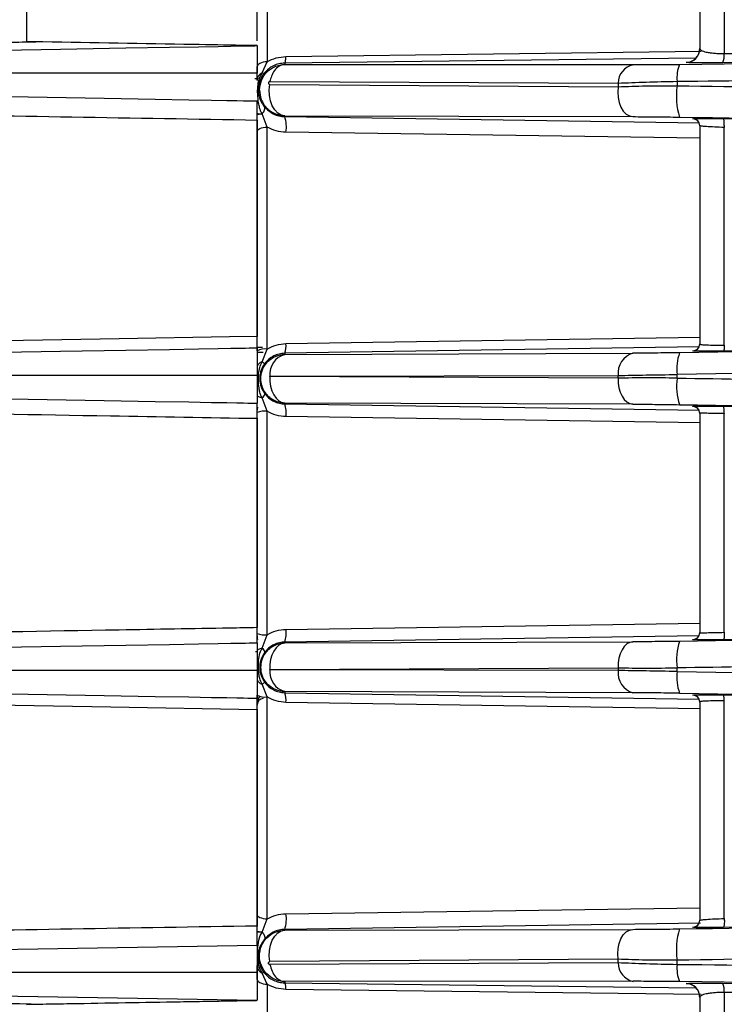
# Model space of a CAD drawing. Extents: x 4 to 134, y 2 to 98.
# Drawn here: x 9 to 10, y 41 to 43 of the extents above; entities that cross this region are included whole.
import ezdxf

# ---------------------------------------------------------------- set-up
doc = ezdxf.new("R2010")
doc.units = 0
doc.header["$MEASUREMENT"] = 0
doc.layers.get('0').update_dxf_attribs({"linetype": 'CONTINUOUS'})

msp = doc.modelspace()

# ---------------------------------------------------------------- linework, layer by layer
for p, q in [((10.1102, 44.5572), (10.1102, 42.5755)), ((9.1191, 43.8702), (9.1191, 42.5577)), ((8.5972, 43.4122), (8.5972, 42.6013)), ((8.6327, 42.6007), (8.5972, 42.6013)), ((9.1599, 42.569), (10.0601, 42.5803)), ((9.1082, 42.5336), (9.1191, 42.5577)), ((10.0488, 42.5656), (9.1572, 42.5548)), ((9.1572, 42.5548), (9.1573, 42.5519)), ((10.0276, 42.5561), (10.0276, 42.5562)), ((9.1573, 42.5519), (9.1572, 42.5519)), ((9.1573, 42.5519), (9.9125, 42.5514)), ((9.0972, 42.5207), (9.0921, 42.5203)), ((9.1251, 42.5149), (9.8802, 42.5113)), ((9.8802, 42.5113), (9.8802, 42.5034)), ((10.008, 42.5153), (10.008, 42.5057)), ((9.1251, 42.5083), (9.8802, 42.5034)), ((9.0972, 42.4455), (9.0972, 42.4623)), ((9.1017, 42.4436), (9.0972, 42.4434)), ((9.0972, 42.4313), (9.0972, 41.9617)), ((9.1191, 42.4159), (9.1082, 42.4446)), ((9.1572, 42.4387), (9.1573, 42.4404)), ((9.1572, 42.4387), (10.0566, 42.4251)), ((9.1573, 42.4404), (9.9123, 42.4386)), ((10.0425, 42.4337), (10.0425, 42.4342)), ((10.1086, 42.4344), (12.3211, 42.4015)), ((9.1191, 41.9343), (9.1191, 42.4159)), ((10.0572, 42.3917), (9.1599, 42.4047)), ((10.1102, 42.4194), (10.1101, 42.4151)), ((10.1101, 41.9431), (10.1101, 42.4151)), ((9.1599, 41.9461), (10.0572, 41.9599)), ((12.6787, 41.9686), (10.1086, 41.93)), ((9.1082, 41.9067), (9.1191, 41.9343)), ((10.0557, 41.939), (9.1573, 41.9252)), ((9.1573, 41.9229), (9.9123, 41.9253)), ((9.1573, 41.9252), (9.1573, 41.9229)), ((10.0425, 41.9302), (10.0425, 41.9306)), ((9.1252, 41.8756), (9.8802, 41.877)), ((9.8802, 41.8713), (9.1252, 41.8748)), ((9.8802, 41.8713), (9.8802, 41.877)), ((10.008, 41.8714), (10.008, 41.8791)), ((9.1191, 41.7995), (9.1082, 41.8286)), ((9.1573, 41.8172), (9.1573, 41.8152)), ((9.9123, 41.8148), (9.1573, 41.8172)), ((9.1573, 41.8152), (10.0566, 41.8015)), ((10.0425, 41.8097), (10.0425, 41.8102)), ((10.1086, 41.8103), (12.5055, 41.7744)), ((9.0972, 41.7841), (9.0972, 41.3299)), ((9.1191, 41.3145), (9.1191, 41.7995)), ((10.0572, 41.7743), (9.1599, 41.7878)), ((10.0572, 41.7952), (10.0572, 41.557)), ((10.1101, 41.7953), (10.1101, 41.7942)), ((10.1101, 41.3198), (10.1101, 41.7942)), ((10.0572, 41.557), (10.0572, 41.3188)), ((9.1599, 41.3262), (10.0572, 41.3397)), ((12.5055, 41.3396), (10.1086, 41.3037)), ((9.1082, 41.2854), (9.1191, 41.3145)), ((10.1101, 41.3198), (10.1101, 41.3186)), ((10.055, 41.3125), (9.1573, 41.2988)), ((9.1573, 41.2968), (9.9123, 41.2992)), ((9.1573, 41.2988), (9.1573, 41.2968)), ((10.0425, 41.3038), (10.0425, 41.3042)), ((9.0935, 41.2784), (9.0972, 41.2784)), ((9.1252, 41.2392), (9.8802, 41.2426)), ((9.8802, 41.237), (9.1252, 41.2384)), ((9.8802, 41.2426), (9.8802, 41.237)), ((10.008, 41.2349), (10.008, 41.2426)), ((9.0972, 41.2267), (9.0972, 41.2189)), ((9.1191, 41.1797), (9.1082, 41.2073)), ((9.1573, 41.1911), (9.1573, 41.1888)), ((9.9123, 41.1887), (9.1573, 41.1911)), ((9.1573, 41.1888), (10.0557, 41.175)), ((9.1191, 40.6981), (9.1191, 41.1797)), ((10.0572, 41.1541), (9.1599, 41.1679)), ((10.0425, 41.1834), (10.0425, 41.1838)), ((10.1086, 41.184), (12.6787, 41.1454)), ((10.1101, 40.6988), (10.1101, 41.1709)), ((9.0972, 41.1523), (9.0972, 40.6826)), ((9.1599, 40.7093), (10.0572, 40.7223)), ((9.1082, 40.6694), (9.1191, 40.6981)), ((12.3211, 40.7124), (10.1086, 40.6796)), ((10.1101, 40.6988), (10.1102, 40.6946)), ((10.0585, 40.6889), (9.1572, 40.6753)), ((9.1573, 40.6736), (9.1572, 40.6753)), ((9.1573, 40.6736), (9.9123, 40.6754)), ((10.0425, 40.6798), (10.0425, 40.6803)), ((9.0972, 40.6706), (9.1017, 40.6704)), ((9.0972, 40.6517), (9.0972, 40.6685)), ((7.3772, 40.6114), (9.0972, 40.6414)), ((9.8802, 40.6106), (9.1251, 40.6057)), ((9.8802, 40.6027), (9.8802, 40.6106)), ((9.8802, 40.6027), (9.125, 40.599)), ((10.008, 40.5987), (10.008, 40.6083)), ((9.1191, 40.5562), (9.1082, 40.5804)), ((7.3772, 40.5514), (9.0972, 40.5214)), ((9.1191, 40.5562), (9.1191, 39.2343)), ((9.1573, 40.5621), (9.1572, 40.5592)), ((9.1572, 40.5592), (10.0488, 40.5484)), ((9.9125, 40.5626), (9.1573, 40.5621)), ((10.0276, 40.5577), (10.0276, 40.5579)), ((10.0601, 40.5337), (9.1598, 40.545)), ((10.1102, 40.5385), (10.1102, 38.5568)), ((8.5972, 40.5126), (8.6327, 40.5133))]:
    msp.add_line(p, q)
at = {"flags": 128}
for points in [[(8.459, 42.5815), (8.6712, 42.5852), (8.8128, 42.5876), (8.9074, 42.5893), (8.9704, 42.5904), (9.0125, 42.5911), (9.0406, 42.5916), (9.0594, 42.592), (9.0719, 42.5922), (9.0803, 42.5923), (9.0859, 42.5924), (9.0896, 42.5925), (9.0921, 42.5925), (9.0938, 42.5926), (9.0949, 42.5926), (9.0957, 42.5926), (9.0962, 42.5926), (9.0965, 42.5926), (9.0967, 42.5926), (9.0969, 42.5926), (9.097, 42.5926), (9.0971, 42.5926), (9.0971, 42.5926), (9.0971, 42.5926), (9.0972, 42.5926), (9.0972, 42.5926), (9.0972, 42.5926), (9.0972, 42.5926), (9.0972, 42.5926)], [(9.1191, 42.5577), (9.1147, 42.5573), (9.1105, 42.5566), (9.1068, 42.5555), (9.1035, 42.5542), (9.1008, 42.5526), (9.0988, 42.5509), (9.0976, 42.549), (9.0972, 42.5471)], [(9.1573, 42.4404), (9.1494, 42.4421), (9.142, 42.4465), (9.1354, 42.4533), (9.1301, 42.4622), (9.1262, 42.4728), (9.124, 42.4844), (9.1237, 42.4965), (9.1251, 42.5083)], [(9.8802, 42.5034), (9.8792, 42.4918), (9.8799, 42.4802), (9.8823, 42.4691), (9.8862, 42.4591), (9.8914, 42.4507), (9.8978, 42.4443), (9.9048, 42.4402), (9.9123, 42.4386)], [(8.3535, 42.4856), (8.6008, 42.4813), (8.7659, 42.4784), (8.876, 42.4765), (8.9495, 42.4752), (8.9986, 42.4743), (9.0313, 42.4738), (9.0532, 42.4734), (9.0678, 42.4731), (9.0775, 42.473), (9.084, 42.4728), (9.0884, 42.4728), (9.0913, 42.4727), (9.0933, 42.4727), (9.0946, 42.4727), (9.0954, 42.4726), (9.096, 42.4726), (9.0964, 42.4726), (9.0967, 42.4726), (9.0968, 42.4726), (9.097, 42.4726), (9.097, 42.4726), (9.0971, 42.4726), (9.0971, 42.4726), (9.0972, 42.4726), (9.0972, 42.4726), (9.0972, 42.4726), (9.0972, 42.4726), (9.0972, 42.4726)], [(9.1082, 42.4446), (9.11, 42.447), (9.1115, 42.4492), (9.1127, 42.4514), (9.1136, 42.4535), (9.1141, 42.4553), (9.1143, 42.457), (9.1141, 42.4584), (9.1135, 42.4595)], [(9.0972, 42.4067), (9.0976, 42.4084), (9.0988, 42.41), (9.1008, 42.4115), (9.1035, 42.4128), (9.1068, 42.414), (9.1105, 42.4149), (9.1147, 42.4155), (9.1191, 42.4159)], [(9.0972, 41.9617), (9.0374, 41.9607), (8.7983, 41.9565), (7.842, 41.9398), (7.5246, 41.9343)], [(8.459, 41.9259), (8.6712, 41.9296), (8.8128, 41.932), (8.9074, 41.9337), (8.9704, 41.9348), (9.0125, 41.9355), (9.0406, 41.936), (9.0594, 41.9363), (9.0719, 41.9366), (9.0803, 41.9367), (9.0859, 41.9368), (9.0896, 41.9369), (9.0921, 41.9369), (9.0938, 41.9369), (9.0949, 41.937), (9.0957, 41.937), (9.0962, 41.937), (9.0965, 41.937), (9.0967, 41.937), (9.0969, 41.937), (9.097, 41.937), (9.0971, 41.937), (9.0971, 41.937), (9.0971, 41.937), (9.0972, 41.937), (9.0972, 41.937), (9.0972, 41.937), (9.0972, 41.937), (9.0972, 41.937)], [(9.1093, 41.9374), (9.105, 41.9375), (9.1009, 41.9375), (9.0972, 41.9376)], [(9.0972, 41.9278), (9.0974, 41.9278), (9.0982, 41.9278), (9.0993, 41.9277), (9.101, 41.9277), (9.1029, 41.9276), (9.1052, 41.9276), (9.1077, 41.9275), (9.1104, 41.9274)], [(9.1252, 41.8748), (9.1252, 41.8641), (9.1266, 41.8535), (9.1293, 41.8437), (9.1333, 41.8349), (9.1383, 41.8276), (9.1441, 41.8221), (9.1506, 41.8186), (9.1573, 41.8172)], [(9.8802, 41.8713), (9.8803, 41.8607), (9.8818, 41.8503), (9.8846, 41.8407), (9.8886, 41.8321), (9.8935, 41.8249), (9.8993, 41.8195), (9.9057, 41.8161), (9.9123, 41.8148)], [(8.3535, 41.83), (8.6008, 41.8257), (8.7659, 41.8228), (8.876, 41.8209), (8.9495, 41.8196), (8.9986, 41.8187), (9.0313, 41.8181), (9.0532, 41.8178), (9.0678, 41.8175), (9.0775, 41.8173), (9.084, 41.8172), (9.0884, 41.8171), (9.0913, 41.8171), (9.0933, 41.8171), (9.0946, 41.817), (9.0954, 41.817), (9.096, 41.817), (9.0964, 41.817), (9.0967, 41.817), (9.0968, 41.817), (9.097, 41.817), (9.097, 41.817), (9.0971, 41.817), (9.0971, 41.817), (9.0972, 41.817), (9.0972, 41.817), (9.0972, 41.817), (9.0972, 41.817), (9.0972, 41.817)], [(9.0972, 41.8351), (9.0974, 41.8341), (9.0979, 41.8332), (9.0988, 41.8323), (9.1001, 41.8314), (9.1017, 41.8306), (9.1036, 41.8299), (9.1058, 41.8292), (9.1082, 41.8286)], [(8.459, 41.2859), (8.6712, 41.2896), (8.8128, 41.292), (8.9074, 41.2937), (8.9704, 41.2948), (9.0125, 41.2955), (9.0406, 41.296), (9.0594, 41.2963), (9.0719, 41.2966), (9.0803, 41.2967), (9.0859, 41.2968), (9.0896, 41.2969), (9.0921, 41.2969), (9.0938, 41.2969), (9.0949, 41.297), (9.0957, 41.297), (9.0962, 41.297), (9.0965, 41.297), (9.0967, 41.297), (9.0969, 41.297), (9.097, 41.297), (9.0971, 41.297), (9.0971, 41.297), (9.0971, 41.297), (9.0972, 41.297), (9.0972, 41.297), (9.0972, 41.297), (9.0972, 41.297), (9.0972, 41.297)], [(9.1573, 41.2968), (9.1506, 41.2954), (9.1441, 41.2919), (9.1383, 41.2864), (9.1333, 41.2791), (9.1293, 41.2703), (9.1266, 41.2605), (9.1252, 41.2499), (9.1252, 41.2392)], [(9.9123, 41.2992), (9.9057, 41.2979), (9.8993, 41.2945), (9.8935, 41.289), (9.8886, 41.2819), (9.8846, 41.2733), (9.8818, 41.2637), (9.8803, 41.2533), (9.8802, 41.2426)], [(9.1082, 41.2854), (9.1058, 41.2848), (9.1036, 41.2841), (9.1017, 41.2834), (9.1001, 41.2826), (9.0988, 41.2817), (9.0979, 41.2808), (9.0974, 41.2798), (9.0972, 41.2789)], [(8.3535, 41.19), (8.6008, 41.1857), (8.7659, 41.1828), (8.876, 41.1809), (8.9495, 41.1796), (8.9986, 41.1787), (9.0313, 41.1781), (9.0532, 41.1778), (9.0678, 41.1775), (9.0775, 41.1773), (9.084, 41.1772), (9.0884, 41.1771), (9.0913, 41.1771), (9.0933, 41.1771), (9.0946, 41.177), (9.0954, 41.177), (9.096, 41.177), (9.0964, 41.177), (9.0967, 41.177), (9.0968, 41.177), (9.097, 41.177), (9.097, 41.177), (9.0971, 41.177), (9.0971, 41.177), (9.0972, 41.177), (9.0972, 41.177), (9.0972, 41.177), (9.0972, 41.177), (9.0972, 41.177)], [(7.5246, 41.1797), (7.5843, 41.1786), (7.8234, 41.1745), (8.7798, 41.1578), (9.0972, 41.1523)], [(9.0972, 40.7073), (9.0976, 40.7056), (9.0988, 40.704), (9.1008, 40.7025), (9.1035, 40.7011), (9.1068, 40.7), (9.1105, 40.6991), (9.1147, 40.6984), (9.1191, 40.6981)], [(9.1251, 40.6057), (9.1237, 40.6175), (9.124, 40.6296), (9.1262, 40.6412), (9.1301, 40.6518), (9.1354, 40.6607), (9.142, 40.6675), (9.1494, 40.6719), (9.1573, 40.6736)], [(9.8802, 40.6106), (9.8792, 40.6221), (9.8799, 40.6338), (9.8823, 40.6449), (9.8862, 40.6549), (9.8914, 40.6633), (9.8978, 40.6697), (9.9048, 40.6738), (9.9123, 40.6754)], [(9.1082, 40.6694), (9.11, 40.667), (9.1115, 40.6647), (9.1127, 40.6626), (9.1136, 40.6605), (9.1141, 40.6587), (9.1143, 40.657), (9.1141, 40.6556), (9.1135, 40.6544)], [(9.0972, 40.5669), (9.0976, 40.565), (9.0988, 40.5631), (9.1008, 40.5614), (9.1035, 40.5598), (9.1068, 40.5585), (9.1105, 40.5574), (9.1147, 40.5567), (9.1191, 40.5562)]]:
    msp.add_lwpolyline(points, dxfattribs=at)
for centre, radius, start, end in [((10.0272, 42.5861), 0.03, 270.8177, 359.9959), ((10.0699, 42.5715), 0.0405, 336.8816, 5.6585), ((9.1161, 42.5164), 0.0189, 114.6926, 177.0678), ((9.1106, 42.5383), 0.00532, 242.8131, 300.6047), ((9.9219, 42.5107), 0.0417, 103.0269, 179.1919), ((10.0831, 42.5229), 0.0755, 157.312, 185.816), ((10.1591, 42.4832), 0.1527, 171.5366, 197.3556), ((9.1064, 42.49), 0.0454, 258.3143, 272.2371), ((9.0882, 42.4163), 0.0726, 350.7973, 17.9764), ((10.0422, 42.4192), 0.015, 0.0038, 89.0055), ((10.0422, 42.4187), 0.015, 0.0038, 89.0055), ((10.1083, 42.4661), 0.051, 271.9447, 272.2841), ((9.1143, 41.8989), 0.0358, 82.2152, 118.5923), ((9.1155, 41.941), 0.0447, 339.262, 6.4614), ((10.0422, 41.9456), 0.015, 270.9956, 359.9956), ((10.0422, 41.9452), 0.015, 270.9956, 359.9956), ((9.1696, 41.88), 0.0446, 105.9954, 185.6548), ((9.925, 41.8821), 0.0451, 106.3205, 186.4315), ((10.1135, 41.8912), 0.1062, 160.6879, 186.5212), ((9.1113, 41.8927), 0.0144, 102.7899, 170.4328), ((9.122, 41.9239), 0.0221, 231.1291, 248.9886), ((10.1402, 41.8545), 0.1333, 172.7058, 197.7829), ((9.1005, 41.8404), 0.0141, 303.0731, 346.3753), ((9.0987, 41.7958), 0.0618, 352.5333, 18.3307), ((10.0422, 41.7952), 0.015, 0.0044, 89.0044), ((10.0422, 41.7947), 0.015, 0.0043, 89.0048), ((9.1142, 41.7473), 0.0524, 84.5636, 108.8989), ((10.1082, 41.9974), 0.2033, 270.5419, 270.627), ((9.1142, 41.3667), 0.0524, 251.1008, 275.437), ((9.0987, 41.3182), 0.0618, 341.6694, 7.4666), ((10.0422, 41.3192), 0.015, 270.9952, 359.9957), ((10.0422, 41.3188), 0.015, 270.9951, 359.9959), ((10.1082, 41.1165), 0.2033, 89.373, 89.4581), ((10.1402, 41.2595), 0.1333, 162.2171, 187.2942), ((9.1005, 41.2736), 0.0141, 13.6247, 56.9269), ((9.1696, 41.234), 0.0446, 174.3453, 254.0045), ((9.925, 41.2319), 0.0451, 173.5686, 253.6793), ((10.1135, 41.2228), 0.1062, 173.4787, 199.3122), ((9.1113, 41.2213), 0.0144, 189.5675, 257.2097), ((9.122, 41.1901), 0.0221, 111.0089, 128.8734), ((9.1155, 41.1729), 0.0447, 353.5387, 20.7379), ((9.1143, 41.2151), 0.0358, 241.4072, 277.7847), ((9.1122, 41.1616), 0.015, 97, 180), ((10.0422, 41.1688), 0.015, 0.0042, 89.0046), ((10.0422, 41.1684), 0.015, 0.0043, 89.0046), ((9.0882, 40.6977), 0.0726, 342.0235, 9.2028), ((10.0422, 40.6953), 0.015, 270.9953, 359.9958), ((10.0422, 40.6948), 0.015, 270.9953, 359.9958), ((10.1083, 40.6472), 0.0517, 87.712, 88.047), ((10.1591, 40.6308), 0.1527, 162.6444, 188.4634), ((9.1064, 40.624), 0.0454, 87.7617, 101.6861), ((9.1161, 40.5976), 0.0189, 182.9323, 245.3076), ((9.9219, 40.6032), 0.0417, 180.8082, 256.9732), ((10.0831, 40.5911), 0.0755, 174.1839, 202.688), ((9.1106, 40.5757), 0.00532, 59.3926, 117.187), ((9.1339, 40.5476), 0.026, 354.2991, 26.5057), ((10.0272, 40.5279), 0.03, 0.0042, 89.1824), ((10.0699, 40.5425), 0.0405, 354.3414, 23.1185)]:
    msp.add_arc(centre, radius, start, end)
for centre, start_param, end_param in [((9.1122, 41.8016), 1.28869, 1.570796), ((9.1122, 41.3124), 1.570796, 1.893616), ((9.1122, 41.1616), 0.674947, 1.570796)]:
    msp.add_ellipse(centre, major_axis=(0, 0.025), ratio=0.6, start_param=start_param, end_param=end_param)
for points, knots in [([(10.0572, 44.4972), (10.0572, 44.4886), (10.0572, 44.4713), (10.0572, 44.4131), (10.0572, 44.3301), (10.0572, 44.2199), (10.0572, 44.0834), (10.0572, 43.9223), (10.0572, 43.7385), (10.0572, 43.5346), (10.0572, 43.3144), (10.0572, 43.0811), (10.0572, 42.839), (10.0572, 42.6699), (10.0572, 42.5861)], [0, 0, 0, 0, 0.080321, 0.16194, 0.244772, 0.329378, 0.414487, 0.5, 0.585518, 0.670628, 0.755228, 0.838066, 0.919682, 1, 1, 1, 1]), ([(9.0972, 42.603), (9.0972, 42.6692), (9.0972, 42.8227), (9.0972, 43.042), (9.0972, 43.2594), (9.0972, 43.4486), (9.0972, 43.6052), (9.0972, 43.7246), (9.0972, 43.8086), (9.0972, 43.8333), (9.0972, 43.8455)], [0, 0, 0, 0, 0.097017, 0.224882, 0.354957, 0.486165, 0.617373, 0.747447, 0.875312, 1, 1, 1, 1]), ([(10.1102, 42.5755), (10.3542, 42.5785), (10.8512, 42.5848), (11.6114, 42.5945), (12.3783, 42.6046), (13.0609, 42.6136), (13.4811, 42.6194), (13.6503, 42.6217)], [0, 0, 0, 0, 0.2074237, 0.4223708, 0.6448475, 0.8569582, 1, 1, 1, 1]), ([(8.6327, 42.6007), (8.6128, 42.6004), (8.5132, 42.5986), (8.1438, 42.592), (7.7944, 42.5858), (7.5246, 42.581)], [0, 0, 0, 0, 0.053919, 0.269597, 1, 1, 1, 1]), ([(9.0972, 42.5926), (9.0972, 42.5926), (9.0971, 42.5926), (9.0966, 42.5926), (9.0941, 42.5927), (9.0831, 42.5929), (9.0377, 42.5937), (8.8854, 42.5963), (8.7415, 42.5988), (8.6327, 42.6007)], [0, 0, 0, 0, 0.000975, 0.002308, 0.005826, 0.020094, 0.076658, 0.30233, 1, 1, 1, 1]), ([(10.0134, 42.552), (10.5298, 42.5584), (11.5631, 42.5713), (12.7689, 42.587), (13.4578, 42.5964), (13.6269, 42.5988)], [0, 0, 0, 0, 0.429735, 0.860034, 1, 1, 1, 1]), ([(13.6293, 42.6012), (13.4698, 42.599), (12.801, 42.5898), (11.6256, 42.5745), (10.613, 42.5619), (10.1072, 42.5556)], [0, 0, 0, 0, 0.135451, 0.5681, 1, 1, 1, 1]), ([(9.0972, 42.5926), (9.0972, 42.5921), (9.0972, 42.5909), (9.0972, 42.5813), (9.0972, 42.5664), (9.0972, 42.5492), (9.0972, 42.5375), (9.0972, 42.5326)], [0, 0, 0, 0, 0.19834, 0.412972, 0.627089, 0.843128, 1, 1, 1, 1]), ([(10.0276, 42.5562), (10.0296, 42.5564), (10.0336, 42.5567), (10.0393, 42.5586), (10.0448, 42.5617), (10.0508, 42.5672), (10.0561, 42.5756), (10.0568, 42.5829), (10.0572, 42.5866)], [0, 0, 0, 0, 0.115729, 0.237005, 0.365058, 0.500933, 0.749862, 1, 1, 1, 1]), ([(10.0572, 42.5861), (10.0578, 42.5847), (10.0592, 42.582), (10.0684, 42.5791), (10.0791, 42.5773), (10.0888, 42.5763), (10.0992, 42.5756), (10.1066, 42.5755), (10.1102, 42.5755)], [0, 0, 0, 0, 0.250259, 0.499689, 0.634038, 0.761572, 0.8832, 1, 1, 1, 1]), ([(9.1572, 42.5548), (9.153, 42.5545), (9.1445, 42.5538), (9.1325, 42.5493), (9.1217, 42.5427), (9.1162, 42.5368), (9.1133, 42.5337)], [0, 0, 0, 0, 0.250433, 0.499845, 0.740765, 1, 1, 1, 1]), ([(9.1191, 42.5577), (9.1255, 42.5609), (9.1384, 42.5673), (9.1527, 42.5684), (9.1599, 42.569)], [0, 0, 0, 0, 0.498439, 1, 1, 1, 1]), ([(9.1572, 42.5548), (9.1575, 42.555), (9.1581, 42.5555), (9.1589, 42.5585), (9.1595, 42.5631), (9.1597, 42.5671), (9.1599, 42.569)], [0, 0, 0, 0, 0.245157, 0.499983, 0.754819, 1, 1, 1, 1]), ([(10.008, 42.5153), (10.2472, 42.5181), (10.7338, 42.5239), (11.4777, 42.5332), (12.2275, 42.5428), (12.9338, 42.552), (13.3837, 42.5581), (13.588, 42.5608)], [0, 0, 0, 0, 0.201085, 0.409049, 0.623898, 0.829248, 1, 1, 1, 1]), ([(10.1072, 42.5556), (10.0961, 42.5555), (10.0739, 42.5552), (10.048, 42.5553), (10.0308, 42.5555), (10.0287, 42.5559), (10.0276, 42.5561)], [0, 0, 0, 0, 0.2497048, 0.4994827, 0.7493641, 1, 1, 1, 1]), ([(9.0972, 42.5326), (8.6873, 42.5326), (8.2363, 42.5326), (7.7444, 42.5326), (7.6214, 42.5326), (7.4989, 42.5326), (7.4176, 42.5326), (7.3772, 42.5326)], [0, 0, 0, 0, 0.71491, 0.786402, 0.857893, 0.929384, 1, 1, 1, 1]), ([(9.0972, 42.5174), (9.0972, 42.5216), (9.0972, 42.5301), (9.0972, 42.5414), (9.0972, 42.5471)], [0, 0, 0, 0, 0.498637, 1, 1, 1, 1]), ([(9.1082, 42.4446), (9.1076, 42.4456), (9.1066, 42.4471), (9.1054, 42.4497), (9.1041, 42.4532), (9.1022, 42.4595), (9.0999, 42.4712), (9.0979, 42.4909), (9.0986, 42.5151), (9.1059, 42.5292), (9.1082, 42.5336)], [0, 0, 0, 0, 0.035421, 0.057335, 0.093997, 0.157765, 0.273471, 0.492779, 0.842969, 1, 1, 1, 1]), ([(9.1133, 42.5337), (9.1113, 42.5311), (9.1073, 42.5257), (9.1036, 42.5177), (9.1016, 42.5111), (9.1001, 42.5042), (9.0999, 42.4994), (9.0998, 42.4961)], [0, 0, 0, 0, 0.249993, 0.4976, 0.621228, 0.745569, 1, 1, 1, 1]), ([(9.1025, 42.4961), (9.1033, 42.5034), (9.1049, 42.5178), (9.1173, 42.5359), (9.1319, 42.5461), (9.1456, 42.551), (9.1533, 42.5516), (9.1572, 42.5519)], [0, 0, 0, 0, 0.250887, 0.499861, 0.733624, 0.862858, 1, 1, 1, 1]), ([(9.1572, 42.5519), (9.153, 42.551), (9.1448, 42.5494), (9.1349, 42.5395), (9.1283, 42.5276), (9.1261, 42.5189), (9.1251, 42.5149)], [0, 0, 0, 0, 0.2951, 0.569758, 0.806962, 1, 1, 1, 1]), ([(9.9125, 42.5514), (9.9276, 42.5514), (9.958, 42.5514), (9.9949, 42.5518), (10.0134, 42.552)], [0, 0, 0, 0, 0.4986885, 1, 1, 1, 1]), ([(9.1251, 42.5149), (9.1247, 42.5149), (9.1241, 42.5148), (9.1233, 42.5144), (9.1228, 42.5139), (9.1223, 42.5133), (9.122, 42.5126), (9.1219, 42.5119), (9.1219, 42.5109), (9.1223, 42.5099), (9.123, 42.5091), (9.124, 42.5085), (9.1248, 42.5084), (9.1251, 42.5083)], [0, 0, 0, 0, 0.135755, 0.194608, 0.250847, 0.311578, 0.375118, 0.438059, 0.500885, 0.619794, 0.750917, 0.873673, 1, 1, 1, 1]), ([(9.8802, 42.5113), (9.8998, 42.5122), (9.9384, 42.5139), (9.985, 42.5148), (10.008, 42.5153)], [0, 0, 0, 0, 0.506802, 1, 1, 1, 1]), ([(9.0998, 42.4961), (9.1, 42.4927), (9.1005, 42.4862), (9.1021, 42.4804), (9.1042, 42.4745), (9.1069, 42.4684), (9.1113, 42.4624), (9.1135, 42.4595)], [0, 0, 0, 0, 0.24759, 0.460664, 0.504755, 0.757493, 1, 1, 1, 1]), ([(9.1025, 42.4961), (9.1032, 42.4892), (9.1043, 42.4783), (9.1106, 42.4667), (9.1148, 42.461), (9.1173, 42.4583), (9.1186, 42.4569), (9.1193, 42.4562), (9.1196, 42.4559), (9.1198, 42.4557), (9.1199, 42.4556), (9.1199, 42.4556), (9.12, 42.4556), (9.12, 42.4556), (9.12, 42.4556), (9.12, 42.4556), (9.12, 42.4556), (9.12, 42.4556), (9.12, 42.4556), (9.1217, 42.4539), (9.127, 42.4496), (9.139, 42.4426), (9.1503, 42.4413), (9.1573, 42.4404)], [0, 0, 0, 0, 0.239334, 0.376216, 0.448939, 0.486362, 0.505338, 0.514893, 0.519686, 0.522086, 0.523288, 0.523889, 0.524189, 0.52434, 0.524415, 0.524452, 0.524471, 0.52448, 0.524485, 0.524489, 0.607251, 0.760495, 1, 1, 1, 1]), ([(9.8802, 42.5034), (9.8999, 42.5042), (9.9385, 42.5057), (9.9851, 42.5057), (10.008, 42.5057)], [0, 0, 0, 0, 0.50905, 1, 1, 1, 1]), ([(10.008, 42.5057), (10.2781, 42.5013), (10.8341, 42.4924), (11.6939, 42.4784), (12.2839, 42.4686), (12.5869, 42.4636)], [0, 0, 0, 0, 0.315, 0.648332, 1, 1, 1, 1]), ([(9.0972, 42.4313), (9.0972, 42.4346), (9.0972, 42.4411), (9.0972, 42.4513), (9.0972, 42.4604), (9.0972, 42.4676), (9.0972, 42.4719), (9.0972, 42.4724), (9.0972, 42.4726)], [0, 0, 0, 0, 0.171523, 0.343062, 0.51433, 0.685789, 0.857933, 1, 1, 1, 1]), ([(7.5246, 42.4577), (7.7812, 42.4534), (8.3054, 42.4446), (8.8296, 42.4358), (9.0972, 42.4313)], [0, 0, 0, 0, 0.489597, 1, 1, 1, 1]), ([(9.1135, 42.4595), (9.1193, 42.454), (9.1281, 42.4456), (9.1442, 42.4397), (9.153, 42.439), (9.1572, 42.4387)], [0, 0, 0, 0, 0.498083, 0.757944, 1, 1, 1, 1]), ([(9.0972, 42.4067), (9.0972, 42.4127), (9.0972, 42.4253), (9.0972, 42.4386), (9.0972, 42.4455)], [0, 0, 0, 0, 0.473118, 1, 1, 1, 1]), ([(9.9123, 42.4386), (9.9276, 42.4385), (9.958, 42.4384), (9.9949, 42.4379), (10.0133, 42.4376)], [0, 0, 0, 0, 0.501562, 1, 1, 1, 1]), ([(10.0133, 42.4376), (10.3962, 42.4317), (11.164, 42.42), (11.9348, 42.4077), (12.3211, 42.4015)], [0, 0, 0, 0, 0.498752, 1, 1, 1, 1]), ([(10.0425, 42.4342), (10.0434, 42.4343), (10.0452, 42.4346), (10.0598, 42.4348), (10.0813, 42.4347), (10.0995, 42.4345), (10.1086, 42.4344)], [0, 0, 0, 0, 0.250139, 0.500155, 0.750081, 1, 1, 1, 1]), ([(10.1102, 42.4194), (10.1102, 42.4213), (10.1102, 42.4243), (10.11, 42.4279), (10.1097, 42.4309), (10.1093, 42.4337), (10.1088, 42.4342), (10.1086, 42.4344)], [0, 0, 0, 0, 0.251217, 0.383338, 0.515968, 0.770808, 1, 1, 1, 1]), ([(9.0972, 41.9303), (9.0972, 42.0115), (9.0972, 42.1738), (9.0972, 42.3291), (9.0972, 42.4067)], [0, 0, 0, 0, 0.5, 1, 1, 1, 1]), ([(9.1599, 42.4047), (9.1526, 42.4053), (9.1381, 42.4065), (9.1254, 42.4128), (9.1191, 42.4159)], [0, 0, 0, 0, 0.502297, 1, 1, 1, 1]), ([(10.0572, 42.4192), (10.0572, 42.3413), (10.0572, 42.1854), (10.0572, 42.0252), (10.0572, 41.9452)], [0, 0, 0, 0, 0.5, 1, 1, 1, 1]), ([(10.1101, 42.4151), (10.103, 42.4154), (10.0884, 42.4159), (10.071, 42.4169), (10.0594, 42.4181), (10.0579, 42.4188), (10.0572, 42.4192)], [0, 0, 0, 0, 0.239397, 0.499824, 0.74984, 1, 1, 1, 1]), ([(9.0972, 41.937), (9.0972, 41.9373), (9.0972, 41.938), (9.0972, 41.9432), (9.0972, 41.9508), (9.0972, 41.9576), (9.0972, 41.9613), (9.0972, 41.9617)], [0, 0, 0, 0, 0.242889, 0.485801, 0.728124, 0.969551, 1, 1, 1, 1]), ([(12.6787, 41.9686), (12.2338, 41.9614), (11.3436, 41.947), (10.4568, 41.9332), (10.0133, 41.9263)], [0, 0, 0, 0, 0.499931, 1, 1, 1, 1]), ([(9.0972, 41.937), (9.0972, 41.9364), (9.0972, 41.9353), (9.0972, 41.9256), (9.0972, 41.9108), (9.0972, 41.8936), (9.0972, 41.8819), (9.0972, 41.877)], [0, 0, 0, 0, 0.19834, 0.412972, 0.627089, 0.843128, 1, 1, 1, 1]), ([(9.1191, 41.9343), (9.1256, 41.9376), (9.1384, 41.9443), (9.1527, 41.9455), (9.1599, 41.9461)], [0, 0, 0, 0, 0.500346, 1, 1, 1, 1]), ([(10.0572, 41.9452), (10.0581, 41.9448), (10.0598, 41.944), (10.0719, 41.9432), (10.0887, 41.9429), (10.103, 41.943), (10.1101, 41.9431)], [0, 0, 0, 0, 0.275543, 0.500051, 0.755367, 1, 1, 1, 1]), ([(10.1104, 41.9431), (10.1103, 41.9414), (10.1103, 41.9379), (10.1099, 41.9336), (10.1093, 41.9306), (10.1088, 41.9302), (10.1086, 41.93)], [0, 0, 0, 0, 0.241912, 0.499999, 0.758085, 1, 1, 1, 1]), ([(9.1573, 41.8172), (9.1527, 41.8176), (9.1439, 41.8184), (9.1321, 41.8236), (9.1225, 41.8305), (9.1134, 41.8408), (9.1069, 41.8542), (9.1046, 41.8709), (9.1074, 41.8881), (9.1153, 41.9021), (9.1251, 41.9117), (9.1345, 41.9177), (9.1454, 41.9219), (9.1533, 41.9225), (9.1573, 41.9229)], [0, 0, 0, 0, 0.083697, 0.16137, 0.233012, 0.298616, 0.411253, 0.499895, 0.605385, 0.723691, 0.787935, 0.855403, 0.926092, 1, 1, 1, 1]), ([(9.1573, 41.9252), (9.1531, 41.9249), (9.1448, 41.9242), (9.133, 41.9197), (9.1224, 41.9129), (9.1169, 41.9065), (9.1141, 41.9033)], [0, 0, 0, 0, 0.253992, 0.500395, 0.747085, 1, 1, 1, 1]), ([(10.0133, 41.9263), (9.9949, 41.9261), (9.9582, 41.9256), (9.9276, 41.9254), (9.9123, 41.9253)], [0, 0, 0, 0, 0.501551, 1, 1, 1, 1]), ([(12.7084, 41.9222), (12.2545, 41.9148), (11.3527, 41.9001), (10.4542, 41.8861), (10.008, 41.8791)], [0, 0, 0, 0, 0.50338, 1, 1, 1, 1]), ([(10.1086, 41.93), (10.0996, 41.9299), (10.0817, 41.9296), (10.0601, 41.9296), (10.0453, 41.9297), (10.0434, 41.93), (10.0425, 41.9302)], [0, 0, 0, 0, 0.249736, 0.499486, 0.749259, 1, 1, 1, 1]), ([(9.1082, 41.8286), (9.107, 41.8309), (9.1049, 41.8348), (9.1029, 41.8421), (9.1008, 41.8525), (9.0996, 41.8703), (9.1006, 41.8903), (9.1063, 41.9027), (9.1082, 41.9067)], [0, 0, 0, 0, 0.096975, 0.162948, 0.280003, 0.496795, 0.836216, 1, 1, 1, 1]), ([(9.1141, 41.9033), (9.1124, 41.9008), (9.1089, 41.8957), (9.1054, 41.8871), (9.1032, 41.8781), (9.1026, 41.8655), (9.1051, 41.8518), (9.1111, 41.842), (9.1142, 41.8371)], [0, 0, 0, 0, 0.122407, 0.248683, 0.377737, 0.499823, 0.749914, 1, 1, 1, 1]), ([(9.0972, 41.877), (8.6873, 41.877), (8.2363, 41.877), (7.7444, 41.877), (7.6214, 41.877), (7.4989, 41.877), (7.4176, 41.877), (7.3772, 41.877)], [0, 0, 0, 0, 0.71491, 0.786402, 0.857893, 0.929384, 1, 1, 1, 1]), ([(9.0972, 41.877), (9.0972, 41.8708), (9.0972, 41.8578), (9.0972, 41.84), (9.0972, 41.8261), (9.0972, 41.8182), (9.0972, 41.8173), (9.0972, 41.817)], [0, 0, 0, 0, 0.19834, 0.412972, 0.627088, 0.843128, 1, 1, 1, 1]), ([(9.1252, 41.8748), (9.1251, 41.8748), (9.1251, 41.8748), (9.125, 41.8749), (9.1249, 41.875), (9.1249, 41.8751), (9.1248, 41.8752), (9.1248, 41.8753), (9.1249, 41.8753), (9.1249, 41.8754), (9.1249, 41.8755), (9.125, 41.8755), (9.1251, 41.8755), (9.1251, 41.8756), (9.1252, 41.8756)], [0, 0, 0, 0, 0.148713, 0.270417, 0.325991, 0.38103, 0.499355, 0.560287, 0.614855, 0.66649, 0.718951, 0.77602, 0.84074, 1, 1, 1, 1]), ([(9.8802, 41.877), (9.8997, 41.8774), (9.9385, 41.8781), (9.9849, 41.8788), (10.008, 41.8791)], [0, 0, 0, 0, 0.503406, 1, 1, 1, 1]), ([(10.008, 41.8714), (9.9853, 41.8716), (9.9389, 41.8719), (9.9001, 41.8715), (9.8802, 41.8713)], [0, 0, 0, 0, 0.488528, 1, 1, 1, 1]), ([(10.008, 41.8714), (10.2142, 41.8681), (10.6388, 41.8614), (11.2952, 41.8509), (11.9891, 41.8396), (12.4646, 41.8317), (12.7084, 41.8277)], [0, 0, 0, 0, 0.22962, 0.472827, 0.72962, 1, 1, 1, 1]), ([(9.1142, 41.8371), (9.1176, 41.8333), (9.1231, 41.827), (9.1341, 41.8204), (9.145, 41.8162), (9.1534, 41.8155), (9.1573, 41.8152)], [0, 0, 0, 0, 0.307382, 0.499398, 0.766205, 1, 1, 1, 1]), ([(7.5246, 41.811), (7.5445, 41.8107), (7.6441, 41.8089), (8.0623, 41.8018), (8.5666, 41.7932), (8.9912, 41.7859), (9.0972, 41.7841)], [0, 0, 0, 0, 0.037994, 0.189972, 0.797883, 1, 1, 1, 1]), ([(9.0972, 41.7969), (9.0972, 41.8035), (9.0972, 41.8102), (9.0972, 41.8167), (9.0972, 41.817)], [0, 0, 0, 0, 0.960696, 1, 1, 1, 1]), ([(9.0972, 41.7841), (9.0972, 41.7875), (9.0972, 41.7942), (9.0972, 41.8036), (9.0972, 41.8111), (9.0972, 41.8161), (9.0972, 41.8167), (9.0972, 41.817)], [0, 0, 0, 0, 0.201236, 0.402473, 0.603771, 0.805625, 1, 1, 1, 1]), ([(9.0987, 41.8082), (9.0985, 41.8079), (9.0983, 41.8073), (9.0977, 41.8057), (9.0974, 41.8042), (9.0973, 41.8031)], [0, 0, 0, 0, 0.208673, 0.397801, 1, 1, 1, 1]), ([(9.9123, 41.8148), (9.9277, 41.8147), (9.9583, 41.8145), (9.995, 41.814), (10.0133, 41.8137)], [0, 0, 0, 0, 0.501585, 1, 1, 1, 1]), ([(10.0133, 41.8137), (10.4277, 41.8073), (11.2569, 41.7945), (12.0892, 41.7811), (12.5055, 41.7744)], [0, 0, 0, 0, 0.499771, 1, 1, 1, 1]), ([(10.0425, 41.8102), (10.0434, 41.8103), (10.0453, 41.8106), (10.0602, 41.8108), (10.0818, 41.8107), (10.0996, 41.8105), (10.1086, 41.8103)], [0, 0, 0, 0, 0.250086, 0.50011, 0.750077, 1, 1, 1, 1]), ([(10.1101, 41.7953), (10.1101, 41.7972), (10.1101, 41.8001), (10.1099, 41.8036), (10.1097, 41.806), (10.1095, 41.8079), (10.1091, 41.8098), (10.1088, 41.8101), (10.1086, 41.8103)], [0, 0, 0, 0, 0.242731, 0.37241, 0.504174, 0.63533, 0.763258, 1, 1, 1, 1]), ([(9.1599, 41.7878), (9.1527, 41.7884), (9.1383, 41.7896), (9.1255, 41.7962), (9.1191, 41.7995)], [0, 0, 0, 0, 0.500835, 1, 1, 1, 1]), ([(10.1101, 41.7942), (10.1033, 41.7943), (10.089, 41.7946), (10.0716, 41.795), (10.0595, 41.7952), (10.058, 41.7952), (10.0572, 41.7952)], [0, 0, 0, 0, 0.2373225, 0.5000742, 0.750006, 1, 1, 1, 1]), ([(12.5055, 41.3396), (12.0892, 41.3329), (11.2569, 41.3195), (10.4277, 41.3066), (10.0133, 41.3002)], [0, 0, 0, 0, 0.500229, 1, 1, 1, 1]), ([(9.0972, 41.3299), (9.0773, 41.3296), (8.9777, 41.3278), (8.5594, 41.3207), (8.0551, 41.3121), (7.6305, 41.3048), (7.5246, 41.303)], [0, 0, 0, 0, 0.037994, 0.189972, 0.797883, 1, 1, 1, 1]), ([(9.0972, 41.297), (9.0972, 41.2973), (9.0972, 41.298), (9.0972, 41.3032), (9.0972, 41.3108), (9.0972, 41.3202), (9.0972, 41.3267), (9.0972, 41.3299)], [0, 0, 0, 0, 0.203185, 0.406389, 0.609062, 0.81092, 1, 1, 1, 1]), ([(9.0972, 41.297), (9.0972, 41.2972), (9.0972, 41.3037), (9.0972, 41.3105), (9.0972, 41.3171)], [0, 0, 0, 0, 0.033828, 1, 1, 1, 1]), ([(9.1191, 41.3145), (9.1255, 41.3178), (9.1383, 41.3244), (9.1527, 41.3256), (9.1599, 41.3262)], [0, 0, 0, 0, 0.500465, 1, 1, 1, 1]), ([(10.0572, 41.3188), (10.058, 41.3188), (10.0595, 41.3188), (10.0716, 41.319), (10.089, 41.3194), (10.1033, 41.3197), (10.1101, 41.3198)], [0, 0, 0, 0, 0.250493, 0.500021, 0.76271, 1, 1, 1, 1]), ([(10.1104, 41.3186), (10.1104, 41.3168), (10.1104, 41.3139), (10.1102, 41.3104), (10.11, 41.308), (10.1097, 41.3061), (10.1092, 41.3042), (10.1088, 41.3039), (10.1086, 41.3037)], [0, 0, 0, 0, 0.242729, 0.372404, 0.504164, 0.635316, 0.763247, 1, 1, 1, 1]), ([(9.0972, 41.297), (9.0972, 41.2964), (9.0972, 41.2953), (9.0972, 41.2856), (9.0972, 41.2708), (9.0972, 41.2536), (9.0972, 41.2419), (9.0972, 41.237)], [0, 0, 0, 0, 0.19834, 0.412972, 0.627088, 0.843128, 1, 1, 1, 1]), ([(9.1054, 41.244), (9.1058, 41.2488), (9.1067, 41.2598), (9.1134, 41.2732), (9.1225, 41.2835), (9.1321, 41.2904), (9.1439, 41.2956), (9.1527, 41.2964), (9.1573, 41.2968)], [0, 0, 0, 0, 0.177297, 0.40261, 0.533847, 0.677167, 0.832557, 1, 1, 1, 1]), ([(9.1573, 41.2988), (9.1534, 41.2985), (9.145, 41.2978), (9.1341, 41.2936), (9.1231, 41.287), (9.1176, 41.2807), (9.1142, 41.2769)], [0, 0, 0, 0, 0.233723, 0.500423, 0.692516, 1, 1, 1, 1]), ([(10.0133, 41.3002), (9.9949, 41.3), (9.9582, 41.2995), (9.9276, 41.2993), (9.9123, 41.2992)], [0, 0, 0, 0, 0.50157, 1, 1, 1, 1]), ([(10.1086, 41.3037), (10.0996, 41.3035), (10.0818, 41.3033), (10.0603, 41.3032), (10.0453, 41.3034), (10.0434, 41.3037), (10.0425, 41.3038)], [0, 0, 0, 0, 0.249768, 0.499525, 0.749279, 1, 1, 1, 1]), ([(9.1082, 41.2073), (9.1063, 41.2113), (9.103, 41.2183), (9.1006, 41.2317), (9.0996, 41.2515), (9.101, 41.2711), (9.107, 41.283), (9.1082, 41.2854)], [0, 0, 0, 0, 0.164212, 0.284778, 0.503515, 0.90283, 1, 1, 1, 1]), ([(9.1142, 41.2769), (9.111, 41.2718), (9.1063, 41.2641), (9.1035, 41.2532), (9.1031, 41.247), (9.103, 41.244)], [0, 0, 0, 0, 0.499096, 0.748417, 1, 1, 1, 1]), ([(12.7084, 41.2863), (12.4646, 41.2823), (11.9891, 41.2744), (11.2952, 41.2631), (10.6388, 41.2526), (10.2142, 41.2459), (10.008, 41.2426)], [0, 0, 0, 0, 0.27038, 0.527173, 0.77038, 1, 1, 1, 1]), ([(9.0972, 41.237), (8.6873, 41.237), (8.2363, 41.237), (7.7444, 41.237), (7.6214, 41.237), (7.4989, 41.237), (7.4176, 41.237), (7.3772, 41.237)], [0, 0, 0, 0, 0.71491, 0.786402, 0.857893, 0.929384, 1, 1, 1, 1]), ([(9.0972, 41.237), (9.0972, 41.2308), (9.0972, 41.2178), (9.0972, 41.2), (9.0972, 41.1861), (9.0972, 41.1782), (9.0972, 41.1773), (9.0972, 41.177)], [0, 0, 0, 0, 0.19834, 0.412972, 0.627088, 0.843128, 1, 1, 1, 1]), ([(9.103, 41.244), (9.1031, 41.241), (9.1034, 41.235), (9.1062, 41.2234), (9.111, 41.2158), (9.1141, 41.2107)], [0, 0, 0, 0, 0.249411, 0.500737, 1, 1, 1, 1]), ([(9.1573, 41.1911), (9.1533, 41.1914), (9.1454, 41.1921), (9.1345, 41.1963), (9.1251, 41.2023), (9.1153, 41.2119), (9.1071, 41.2259), (9.1059, 41.2382), (9.1054, 41.244)], [0, 0, 0, 0, 0.147795, 0.289147, 0.42405, 0.552502, 0.789029, 1, 1, 1, 1]), ([(9.1252, 41.2384), (9.1251, 41.2384), (9.1251, 41.2384), (9.125, 41.2385), (9.1249, 41.2385), (9.1249, 41.2386), (9.1249, 41.2386), (9.1248, 41.2387), (9.1248, 41.2388), (9.1249, 41.2389), (9.1249, 41.239), (9.1249, 41.2391), (9.1251, 41.2391), (9.1251, 41.2391), (9.1252, 41.2392)], [0, 0, 0, 0, 0.1562731, 0.2202375, 0.277095, 0.3297072, 0.3815966, 0.4364507, 0.497399, 0.6150437, 0.6698337, 0.7253153, 0.8481228, 1, 1, 1, 1]), ([(9.8802, 41.2426), (9.9001, 41.2424), (9.9389, 41.2421), (9.9853, 41.2424), (10.008, 41.2426)], [0, 0, 0, 0, 0.5114722, 1, 1, 1, 1]), ([(10.008, 41.2349), (9.9849, 41.2352), (9.9385, 41.2359), (9.8997, 41.2366), (9.8802, 41.237)], [0, 0, 0, 0, 0.496594, 1, 1, 1, 1]), ([(10.008, 41.2349), (10.4542, 41.2279), (11.3527, 41.2139), (12.2545, 41.1992), (12.7084, 41.1917)], [0, 0, 0, 0, 0.49662, 1, 1, 1, 1]), ([(9.1141, 41.2107), (9.1169, 41.2075), (9.1224, 41.2011), (9.133, 41.1943), (9.1448, 41.1898), (9.1531, 41.1891), (9.1573, 41.1888)], [0, 0, 0, 0, 0.252717, 0.499216, 0.74581, 1, 1, 1, 1]), ([(10.0133, 41.1877), (9.995, 41.1879), (9.9583, 41.1884), (9.9277, 41.1886), (9.9123, 41.1887)], [0, 0, 0, 0, 0.498433, 1, 1, 1, 1]), ([(10.0133, 41.1877), (10.4568, 41.1808), (11.3436, 41.167), (12.2338, 41.1526), (12.6787, 41.1454)], [0, 0, 0, 0, 0.500069, 1, 1, 1, 1]), ([(9.0972, 40.7073), (9.0972, 40.7849), (9.0972, 40.9401), (9.0972, 41.1025), (9.0972, 41.1837)], [0, 0, 0, 0, 0.5, 1, 1, 1, 1]), ([(9.0972, 41.1523), (9.0972, 41.1555), (9.0972, 41.162), (9.0972, 41.1699), (9.0972, 41.1753), (9.0972, 41.1769), (9.0972, 41.177), (9.0972, 41.177)], [0, 0, 0, 0, 0.240895, 0.481776, 0.723046, 0.965177, 1, 1, 1, 1]), ([(9.1599, 41.1679), (9.1527, 41.1685), (9.1384, 41.1697), (9.1256, 41.1764), (9.1191, 41.1797)], [0, 0, 0, 0, 0.500461, 1, 1, 1, 1]), ([(10.0425, 41.1838), (10.0434, 41.184), (10.0453, 41.1842), (10.0601, 41.1844), (10.0817, 41.1843), (10.0996, 41.1841), (10.1086, 41.184)], [0, 0, 0, 0, 0.250111, 0.500126, 0.75008, 1, 1, 1, 1]), ([(10.1101, 41.1709), (10.103, 41.171), (10.0887, 41.1711), (10.0719, 41.1707), (10.0597, 41.17), (10.0581, 41.1692), (10.0572, 41.1688)], [0, 0, 0, 0, 0.244676, 0.500062, 0.724507, 1, 1, 1, 1]), ([(10.0572, 41.1688), (10.0572, 41.0888), (10.0572, 40.9286), (10.0572, 40.7727), (10.0572, 40.6948)], [0, 0, 0, 0, 0.5, 1, 1, 1, 1]), ([(10.1101, 41.1709), (10.1101, 41.1726), (10.11, 41.1761), (10.1097, 41.1804), (10.1092, 41.1833), (10.1088, 41.1838), (10.1086, 41.184)], [0, 0, 0, 0, 0.241913, 0.499999, 0.758086, 1, 1, 1, 1]), ([(9.0972, 40.6685), (9.0972, 40.6754), (9.0972, 40.6887), (9.0972, 40.7013), (9.0972, 40.7073)], [0, 0, 0, 0, 0.526873, 1, 1, 1, 1]), ([(9.1191, 40.6981), (9.1255, 40.7013), (9.1381, 40.7076), (9.1526, 40.7087), (9.1599, 40.7093)], [0, 0, 0, 0, 0.500683, 1, 1, 1, 1]), ([(10.0133, 40.6764), (10.3962, 40.6822), (11.164, 40.694), (11.9348, 40.7063), (12.3211, 40.7124)], [0, 0, 0, 0, 0.4987517, 1, 1, 1, 1]), ([(10.0572, 40.6948), (10.0579, 40.6952), (10.0594, 40.6959), (10.071, 40.6971), (10.0884, 40.6981), (10.103, 40.6986), (10.1101, 40.6988)], [0, 0, 0, 0, 0.250636, 0.500302, 0.760651, 1, 1, 1, 1]), ([(10.1105, 40.6946), (10.1105, 40.6926), (10.1105, 40.6897), (10.1103, 40.6861), (10.1099, 40.6831), (10.1094, 40.6803), (10.1088, 40.6798), (10.1086, 40.6796)], [0, 0, 0, 0, 0.251185, 0.3833, 0.515924, 0.770772, 1, 1, 1, 1]), ([(9.0972, 40.6826), (8.8296, 40.6782), (8.3054, 40.6693), (7.7812, 40.6606), (7.5246, 40.6563)], [0, 0, 0, 0, 0.510403, 1, 1, 1, 1]), ([(9.0972, 40.6414), (9.0972, 40.6417), (9.0972, 40.6424), (9.0972, 40.6476), (9.0972, 40.6552), (9.0972, 40.6647), (9.0972, 40.6743), (9.0972, 40.6801), (9.0972, 40.6826)], [0, 0, 0, 0, 0.173469, 0.346959, 0.519883, 0.691915, 0.863313, 1, 1, 1, 1]), ([(9.1573, 40.5621), (9.1572, 40.5621), (9.1572, 40.5621), (9.157, 40.5621), (9.1566, 40.5621), (9.1547, 40.5622), (9.1477, 40.5628), (9.1342, 40.5664), (9.1175, 40.5777), (9.1053, 40.5962), (9.101, 40.618), (9.1054, 40.6398), (9.1176, 40.658), (9.1357, 40.6708), (9.1501, 40.6726), (9.1573, 40.6736)], [0, 0, 0, 0, 0.000292, 0.000817, 0.002568, 0.008868, 0.032661, 0.124746, 0.249977, 0.374817, 0.500619, 0.627389, 0.750462, 0.875268, 1, 1, 1, 1]), ([(9.1572, 40.6753), (9.153, 40.675), (9.1442, 40.6743), (9.1281, 40.6684), (9.1193, 40.66), (9.1135, 40.6544)], [0, 0, 0, 0, 0.241709, 0.501167, 1, 1, 1, 1]), ([(9.9123, 40.6754), (9.9275, 40.6755), (9.9578, 40.6756), (9.9948, 40.6761), (10.0133, 40.6764)], [0, 0, 0, 0, 0.4986045, 1, 1, 1, 1]), ([(10.1086, 40.6796), (10.0995, 40.6795), (10.0813, 40.6792), (10.0598, 40.6792), (10.0452, 40.6794), (10.0434, 40.6797), (10.0425, 40.6798)], [0, 0, 0, 0, 0.24967, 0.499418, 0.749229, 1, 1, 1, 1]), ([(9.1082, 40.5804), (9.1059, 40.5848), (9.1018, 40.5926), (9.0986, 40.6088), (9.0985, 40.6335), (9.0995, 40.6554), (9.1076, 40.6684), (9.1082, 40.6694)], [0, 0, 0, 0, 0.157615, 0.283458, 0.509505, 0.964686, 1, 1, 1, 1]), ([(9.1135, 40.6544), (9.11, 40.6492), (9.1029, 40.6386), (9.1001, 40.6265), (9.0995, 40.613), (9.1018, 40.6009), (9.1064, 40.5897), (9.111, 40.5834), (9.1133, 40.5802)], [0, 0, 0, 0, 0.249651, 0.499344, 0.62417, 0.749209, 0.874476, 1, 1, 1, 1]), ([(9.0972, 40.6414), (9.0972, 40.6408), (9.0972, 40.6396), (9.0972, 40.63), (9.0972, 40.6151), (9.0972, 40.598), (9.0972, 40.5863), (9.0972, 40.5814)], [0, 0, 0, 0, 0.19834, 0.412972, 0.627088, 0.843128, 1, 1, 1, 1]), ([(12.5869, 40.6504), (12.2839, 40.6454), (11.6939, 40.6356), (10.8341, 40.6216), (10.2781, 40.6127), (10.008, 40.6083)], [0, 0, 0, 0, 0.351668, 0.685, 1, 1, 1, 1]), ([(10.008, 40.6083), (9.9851, 40.6083), (9.9385, 40.6083), (9.8999, 40.6098), (9.8802, 40.6106)], [0, 0, 0, 0, 0.49095, 1, 1, 1, 1]), ([(9.0972, 40.5669), (9.0972, 40.5726), (9.0972, 40.5839), (9.0972, 40.5924), (9.0972, 40.5966)], [0, 0, 0, 0, 0.498089, 1, 1, 1, 1]), ([(9.125, 40.599), (9.1245, 40.5991), (9.1239, 40.5992), (9.1232, 40.5997), (9.1227, 40.6001), (9.1223, 40.6007), (9.122, 40.6014), (9.1219, 40.6022), (9.1219, 40.6031), (9.1223, 40.6041), (9.1231, 40.605), (9.124, 40.6055), (9.1248, 40.6056), (9.1251, 40.6057)], [0, 0, 0, 0, 0.133106, 0.191583, 0.248258, 0.311446, 0.370773, 0.432306, 0.501537, 0.62074, 0.752075, 0.875584, 1, 1, 1, 1]), ([(9.125, 40.599), (9.1263, 40.5941), (9.1291, 40.584), (9.1369, 40.572), (9.1466, 40.5639), (9.1538, 40.5627), (9.1573, 40.5621)], [0, 0, 0, 0, 0.243821, 0.5, 0.756179, 1, 1, 1, 1]), ([(10.008, 40.5987), (9.985, 40.5992), (9.9384, 40.6001), (9.8998, 40.6018), (9.8802, 40.6027)], [0, 0, 0, 0, 0.4931978, 1, 1, 1, 1]), ([(13.5919, 40.5531), (13.5852, 40.5532), (13.2808, 40.5574), (12.6748, 40.5654), (11.7749, 40.5771), (10.8841, 40.5882), (10.2961, 40.5953), (10.008, 40.5987)], [0, 0, 0, 0, 0.005638, 0.253972, 0.506326, 0.758115, 1, 1, 1, 1]), ([(9.0972, 40.5814), (8.6873, 40.5814), (8.2363, 40.5814), (7.7444, 40.5814), (7.6214, 40.5814), (7.4989, 40.5814), (7.4176, 40.5814), (7.3772, 40.5814)], [0, 0, 0, 0, 0.71491, 0.786402, 0.857893, 0.929384, 1, 1, 1, 1]), ([(9.0972, 40.5814), (9.0972, 40.5751), (9.0972, 40.5622), (9.0972, 40.5444), (9.0972, 40.5305), (9.0972, 40.5226), (9.0972, 40.5217), (9.0972, 40.5214)], [0, 0, 0, 0, 0.19834, 0.412972, 0.627088, 0.843128, 1, 1, 1, 1]), ([(9.1133, 40.5802), (9.1162, 40.5772), (9.1216, 40.5713), (9.1325, 40.5647), (9.1445, 40.5602), (9.153, 40.5595), (9.1572, 40.5592)], [0, 0, 0, 0, 0.258477, 0.498724, 0.748865, 1, 1, 1, 1]), ([(9.1598, 40.545), (9.1527, 40.5455), (9.1384, 40.5467), (9.1256, 40.5531), (9.1191, 40.5562)], [0, 0, 0, 0, 0.4993885, 1, 1, 1, 1]), ([(10.0134, 40.562), (9.995, 40.5622), (9.9581, 40.5626), (9.9277, 40.5626), (9.9125, 40.5626)], [0, 0, 0, 0, 0.498503, 1, 1, 1, 1]), ([(13.6263, 40.5152), (13.4574, 40.5175), (12.7687, 40.527), (11.5631, 40.5427), (10.5298, 40.5555), (10.0134, 40.562)], [0, 0, 0, 0, 0.13982, 0.570191, 1, 1, 1, 1]), ([(10.0276, 40.5579), (10.0287, 40.5581), (10.0308, 40.5584), (10.048, 40.5587), (10.0739, 40.5588), (10.0961, 40.5585), (10.1072, 40.5584)], [0, 0, 0, 0, 0.250172, 0.5000671, 0.7499124, 1, 1, 1, 1]), ([(10.0572, 40.5274), (10.0568, 40.5311), (10.0561, 40.5384), (10.0508, 40.5468), (10.0448, 40.5523), (10.0393, 40.5554), (10.0336, 40.5573), (10.0296, 40.5576), (10.0276, 40.5577)], [0, 0, 0, 0, 0.250063, 0.499104, 0.634957, 0.762997, 0.884268, 1, 1, 1, 1]), ([(10.1072, 40.5584), (10.613, 40.5521), (11.6256, 40.5395), (12.8007, 40.5242), (13.4693, 40.515), (13.6284, 40.5128)], [0, 0, 0, 0, 0.432006, 0.864763, 1, 1, 1, 1]), ([(7.5246, 40.533), (7.5445, 40.5326), (7.6441, 40.5308), (8.0135, 40.5243), (8.3629, 40.5181), (8.6327, 40.5133)], [0, 0, 0, 0, 0.053919, 0.269597, 1, 1, 1, 1]), ([(10.1102, 40.5385), (10.1066, 40.5385), (10.0992, 40.5384), (10.0888, 40.5377), (10.0791, 40.5367), (10.0684, 40.5349), (10.0592, 40.532), (10.0578, 40.5293), (10.0572, 40.5279)], [0, 0, 0, 0, 0.116905, 0.238656, 0.366334, 0.50085, 0.750249, 1, 1, 1, 1]), ([(10.0572, 40.5279), (10.0572, 40.4441), (10.0572, 40.275), (10.0572, 40.0329), (10.0572, 39.7996), (10.0572, 39.5794), (10.0572, 39.3755), (10.0572, 39.1917), (10.0572, 39.0306), (10.0572, 38.8941), (10.0572, 38.7838), (10.0572, 38.7009), (10.0572, 38.6427), (10.0572, 38.6253), (10.0572, 38.6167)], [0, 0, 0, 0, 0.080321, 0.16194, 0.244772, 0.329378, 0.414487, 0.5, 0.585518, 0.670628, 0.755228, 0.838065, 0.919682, 1, 1, 1, 1]), ([(13.647, 40.4924), (13.4787, 40.4947), (13.0594, 40.5004), (12.3777, 40.5094), (11.611, 40.5195), (10.8509, 40.5292), (10.3542, 40.5355), (10.1102, 40.5385)], [0, 0, 0, 0, 0.142368, 0.354744, 0.577357, 0.79244, 1, 1, 1, 1]), ([(8.6327, 40.5133), (8.6526, 40.5136), (8.752, 40.5154), (8.8701, 40.5174), (8.9805, 40.5193), (9.0199, 40.52), (9.0461, 40.5205), (9.0636, 40.5208), (9.0752, 40.521), (9.083, 40.5211), (9.0881, 40.5212), (9.0915, 40.5213), (9.0937, 40.5213), (9.0953, 40.5213), (9.0963, 40.5214), (9.0969, 40.5214), (9.0972, 40.5214), (9.0972, 40.5214), (9.0972, 40.5214)], [0, 0, 0, 0, 0.127433, 0.63719, 0.757481, 0.837833, 0.891511, 0.927378, 0.951357, 0.967404, 0.978161, 0.985394, 0.990279, 0.993605, 0.996866, 0.998214, 0.999323, 1, 1, 1, 1])]:
    msp.add_open_spline(points, degree=3, knots=knots)
msp.add_open_spline([(9.0972, 41.3171), (9.0972, 41.397), (9.0972, 41.557), (9.0972, 41.717), (9.0972, 41.7969)], degree=3)

doc.saveas('drawing.dxf')
